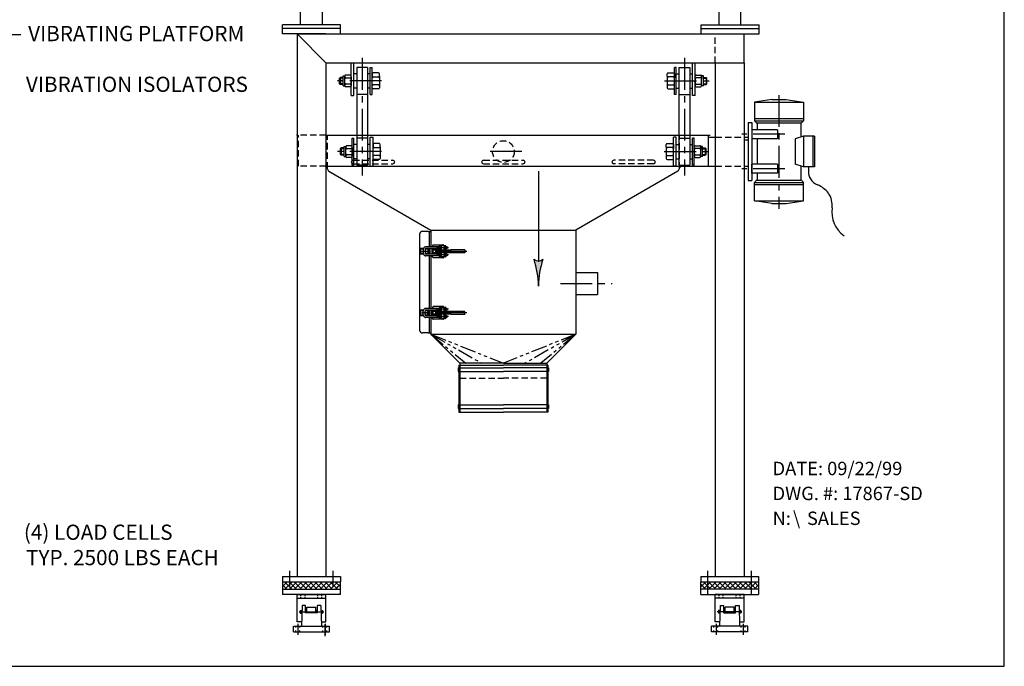
# Model space of a CAD drawing. Extents: x 0 to 220, y 0 to 295.
# Drawn here: x 84 to 220, y 0 to 89 of the extents above; entities that cross this region are included whole.
import ezdxf

# ---------------------------------------------------------------- set-up
doc = ezdxf.new("R2010")
doc.units = 0
doc.header["$LTSCALE"] = 3.5
doc.header["$MEASUREMENT"] = 0
for name, pattern in [('CENTER', [2, 1.25, -0.25, 0.25, -0.25]), ('HIDDEN', [0.375, 0.25, -0.125]), ('PHANTOM', [2.5, 1.25, -0.25, 0.25, -0.25, 0.25, -0.25])]:
    doc.linetypes.add(name, pattern=pattern)
doc.layers.get('0').update_dxf_attribs({"linetype": 'CONTINUOUS'})
doc.layers.add('cl', color=6, linetype='CENTER')
doc.styles.add('SIMPLEX', font='ROMANS')

msp = doc.modelspace()

# ---------------------------------------------------------------- hatches: boundary and pattern name
msp.add_hatch(color=256).paths.add_polyline_path([(156.63, 56.18, -0.404435), (155.39, 56.18, -0.075016), (156.01, 52.47, -0.075016)])

# ---------------------------------------------------------------- linework, layer by layer
for p, q in [((220.35, 0), (220.35, 295.16)), ((180.98, 88.52), (180.98, 177.27)), ((183.98, 88.52), (183.98, 177.27)), ((123.17, 88.52), (123.17, 174.27)), ((126.17, 88.52), (126.17, 174.27)), ((128.67, 88.52), (120.67, 88.52)), ((120.67, 87.27), (120.67, 88.52)), ((128.67, 87.27), (128.67, 88.52)), ((178.48, 88.52), (186.48, 88.52)), ((178.48, 87.27), (178.48, 88.52)), ((186.48, 87.27), (186.48, 88.52)), ((80.96, 87.17), (84.55, 87.17)), ((128.67, 88.02), (120.67, 88.02)), ((122.67, 87.27), (120.67, 87.27)), ((122.67, 87.27), (122.67, 12.41)), ((122.67, 87.27), (180.48, 87.27)), ((122.67, 87.27), (126.67, 83.27)), ((126.67, 87.27), (122.67, 87.27)), ((178.48, 88.02), (186.48, 88.02)), ((180.48, 87.27), (184.48, 87.27)), ((184.42, 83.27), (184.42, 87.27)), ((184.48, 87.27), (186.48, 87.27)), ((126.67, 83.27), (126.67, 12.41)), ((126.67, 83.27), (180.48, 83.27)), ((130.17, 78.77), (130.17, 83.27)), ((130.54, 78.77), (130.54, 83.27)), ((177.29, 78.77), (177.29, 83.27)), ((177.67, 78.77), (177.67, 83.27)), ((180.42, 83.27), (180.42, 12.41)), ((180.42, 83.27), (184.42, 83.27)), ((180.48, 83.27), (184.42, 83.27)), ((184.42, 83.27), (184.42, 12.41)), ((130.54, 79.77), (130.54, 81.77)), ((130.92, 81.77), (130.54, 81.77)), ((132.42, 82.64), (130.92, 82.64)), ((130.92, 82.64), (130.92, 78.89)), ((132.42, 82.64), (132.42, 78.89)), ((132.79, 81.77), (132.42, 81.77)), ((132.79, 78.89), (132.79, 82.64)), ((132.81, 82.64), (133.04, 82.64)), ((133.04, 78.89), (133.04, 82.64)), ((133.04, 81.74), (133.04, 81.19)), ((133.92, 81.87), (133.17, 81.87)), ((134.04, 81.44), (134.04, 81.74)), ((173.79, 81.44), (173.79, 81.74)), ((173.92, 81.87), (174.67, 81.87)), ((175.02, 82.64), (174.79, 82.64)), ((174.79, 78.89), (174.79, 82.64)), ((174.79, 81.74), (174.79, 81.19)), ((175.04, 78.89), (175.04, 82.64)), ((175.04, 79.77), (175.04, 81.77)), ((175.04, 81.77), (175.42, 81.77)), ((175.42, 82.64), (176.92, 82.64)), ((175.42, 82.64), (175.42, 78.89)), ((176.92, 82.64), (176.92, 78.89)), ((176.92, 81.77), (177.29, 81.77)), ((177.29, 79.77), (177.29, 81.77)), ((128.54, 81.15), (128.66, 81.27)), ((129.04, 81.15), (128.54, 81.15)), ((128.54, 80.39), (128.54, 81.15)), ((128.54, 80.39), (128.66, 80.27)), ((129.04, 80.39), (128.54, 80.39)), ((128.66, 81.27), (128.66, 80.27)), ((129.04, 81.27), (128.66, 81.27)), ((129.04, 80.27), (128.66, 80.27)), ((129.04, 81.46), (129.29, 81.46)), ((129.04, 80.08), (129.04, 81.46)), ((129.29, 80.08), (129.29, 81.46)), ((129.29, 81.46), (129.29, 81.08)), ((129.29, 80.46), (129.29, 81.08)), ((129.29, 80.08), (129.29, 80.46)), ((130.04, 81.58), (129.42, 81.58)), ((129.42, 81.21), (130.04, 81.21)), ((130.04, 80.33), (129.42, 80.33)), ((130.17, 81.33), (130.17, 81.46)), ((130.17, 81.33), (130.17, 80.21)), ((133.04, 80.35), (133.04, 81.19)), ((133.04, 79.8), (133.04, 80.35)), ((133.17, 81.32), (133.92, 81.32)), ((134.04, 81.44), (134.04, 80.1)), ((173.79, 81.44), (173.79, 80.1)), ((174.67, 81.32), (173.92, 81.32)), ((174.79, 80.35), (174.79, 81.19)), ((174.79, 79.8), (174.79, 80.35)), ((177.67, 81.33), (177.67, 81.46)), ((177.67, 81.33), (177.67, 80.21)), ((177.79, 81.58), (178.42, 81.58)), ((178.42, 81.21), (177.79, 81.21)), ((177.79, 80.33), (178.42, 80.33)), ((178.54, 80.08), (178.54, 81.46)), ((178.79, 81.46), (178.54, 81.46)), ((178.54, 81.46), (178.54, 81.08)), ((178.54, 80.46), (178.54, 81.08)), ((178.54, 80.08), (178.54, 80.46)), ((178.79, 80.08), (178.79, 81.46)), ((178.79, 81.27), (179.18, 81.27)), ((178.79, 81.15), (179.29, 81.15)), ((178.79, 80.39), (179.29, 80.39)), ((178.79, 80.27), (179.18, 80.27)), ((179.18, 81.27), (179.18, 80.27)), ((179.29, 81.15), (179.18, 81.27)), ((179.29, 80.39), (179.18, 80.27)), ((179.29, 80.39), (179.29, 81.15)), ((129.04, 80.08), (129.29, 80.08)), ((130.04, 79.96), (129.42, 79.96)), ((130.17, 80.21), (130.17, 80.08)), ((130.92, 79.77), (130.54, 79.77)), ((130.92, 78.89), (130.92, 72.89)), ((132.42, 78.89), (130.92, 78.89)), ((132.79, 79.77), (132.42, 79.77)), ((132.42, 78.89), (132.42, 72.89)), ((132.79, 78.89), (133.04, 78.89)), ((133.92, 80.22), (133.17, 80.22)), ((133.92, 79.67), (133.17, 79.67)), ((134.04, 80.1), (134.04, 79.8)), ((173.79, 80.1), (173.79, 79.8)), ((173.92, 80.22), (174.67, 80.22)), ((173.92, 79.67), (174.67, 79.67)), ((175.04, 78.89), (174.79, 78.89)), ((175.04, 79.77), (175.42, 79.77)), ((175.42, 78.89), (176.92, 78.89)), ((175.42, 78.89), (175.42, 72.89)), ((176.92, 79.77), (177.29, 79.77)), ((176.92, 78.89), (176.92, 72.89)), ((177.67, 80.21), (177.67, 80.08)), ((177.79, 79.96), (178.42, 79.96)), ((178.79, 80.08), (178.54, 80.08)), ((130.17, 78.77), (130.54, 78.77)), ((177.67, 78.77), (177.29, 78.77)), ((188.23, 78.22), (185.85, 77.85)), ((185.85, 77.85), (192.6, 77.85)), ((185.85, 77.85), (185.85, 75.28)), ((188.23, 78.22), (190.23, 78.22)), ((190.23, 78.22), (192.6, 77.85)), ((192.6, 77.85), (192.6, 75.28)), ((184.98, 75.02), (185.48, 75.02)), ((184.98, 75.02), (184.98, 67.02)), ((185.48, 75.02), (185.48, 67.02)), ((185.85, 75.6), (192.6, 75.6)), ((185.85, 75.28), (192.6, 75.28)), ((185.85, 75.28), (186.23, 74.91)), ((186.17, 74.97), (192.29, 74.97)), ((186.23, 74.97), (186.23, 74.03)), ((192.6, 75.28), (192.23, 74.91)), ((192.23, 74.97), (192.23, 73.03)), ((189.02, 74.03), (185.48, 74.03)), ((189.02, 74.03), (189.02, 72.78)), ((126.73, 73.27), (175.6, 73.27)), ((130.29, 69.14), (130.29, 72.89)), ((130.29, 72.89), (130.54, 72.89)), ((130.54, 69.14), (130.54, 72.89)), ((130.92, 72.89), (130.92, 69.14)), ((132.42, 72.89), (130.92, 72.89)), ((132.42, 72.89), (132.42, 69.14)), ((132.79, 73.02), (133.17, 73.02)), ((132.79, 69.02), (132.79, 73.02)), ((133.17, 69.02), (133.17, 73.02)), ((134.04, 72.12), (133.29, 72.12)), ((173.79, 72.12), (174.54, 72.12)), ((174.67, 69.02), (174.67, 73.02)), ((175.04, 73.02), (174.67, 73.02)), ((175.04, 69.02), (175.04, 73.02)), ((175.42, 72.89), (175.42, 69.14)), ((175.42, 72.89), (176.92, 72.89)), ((175.6, 73.27), (179.73, 73.27)), ((176.92, 72.89), (176.92, 69.14)), ((177.29, 69.14), (177.29, 72.89)), ((177.52, 72.89), (177.29, 72.89)), ((177.54, 69.14), (177.54, 72.89)), ((179.48, 69.02), (179.48, 73.27)), ((179.48, 73.02), (180.48, 73.02)), ((184.48, 73.02), (184.98, 73.02)), ((184.48, 72.64), (184.98, 72.64)), ((189.02, 72.78), (185.48, 72.78)), ((186.23, 72.78), (186.23, 69.28)), ((192.64, 73.16), (191.48, 72.78)), ((191.48, 72.78), (191.48, 69.28)), ((192.64, 73.16), (192.64, 68.91)), ((194.14, 73.16), (192.64, 73.16)), ((193.89, 73.16), (193.89, 68.91)), ((194.14, 73.16), (194.14, 68.91)), ((128.67, 71.4), (128.78, 71.52)), ((128.67, 70.64), (128.67, 71.4)), ((129.17, 71.4), (128.67, 71.4)), ((128.78, 71.52), (128.78, 70.52)), ((129.17, 71.52), (128.78, 71.52)), ((129.17, 71.71), (129.42, 71.71)), ((129.17, 70.33), (129.17, 71.71)), ((129.42, 70.33), (129.42, 71.71)), ((129.42, 71.71), (129.42, 71.33)), ((129.42, 70.71), (129.42, 71.33)), ((130.17, 71.83), (129.54, 71.83)), ((129.54, 71.46), (130.17, 71.46)), ((130.29, 71.58), (130.29, 71.71)), ((130.29, 71.58), (130.29, 70.46)), ((130.92, 72.02), (130.54, 72.02)), ((130.54, 70.02), (130.54, 72.02)), ((132.79, 72.02), (132.42, 72.02)), ((132.79, 70.02), (132.79, 72.02)), ((133.17, 71.99), (133.17, 71.44)), ((133.17, 70.6), (133.17, 71.44)), ((133.29, 71.57), (134.04, 71.57)), ((134.17, 71.69), (134.17, 71.99)), ((134.17, 71.69), (134.17, 70.35)), ((173.67, 71.69), (173.67, 71.99)), ((173.67, 71.69), (173.67, 70.35)), ((174.54, 71.57), (173.79, 71.57)), ((174.67, 71.99), (174.67, 71.44)), ((174.67, 70.6), (174.67, 71.44)), ((175.04, 72.02), (175.42, 72.02)), ((176.92, 72.02), (177.29, 72.02)), ((177.29, 70.02), (177.29, 72.02)), ((177.54, 71.58), (177.54, 71.71)), ((177.54, 71.58), (177.54, 70.46)), ((177.67, 71.83), (178.29, 71.83)), ((178.29, 71.46), (177.67, 71.46)), ((178.67, 71.71), (178.42, 71.71)), ((178.42, 71.71), (178.42, 71.33)), ((178.42, 70.33), (178.42, 71.71)), ((178.42, 70.71), (178.42, 71.33)), ((178.67, 70.33), (178.67, 71.71)), ((178.67, 71.52), (179.05, 71.52)), ((178.67, 71.4), (179.17, 71.4)), ((179.17, 71.4), (179.05, 71.52)), ((179.05, 71.52), (179.05, 70.52)), ((179.17, 70.64), (179.17, 71.4)), ((128.67, 70.64), (128.78, 70.52)), ((129.17, 70.64), (128.67, 70.64)), ((129.17, 70.52), (128.78, 70.52)), ((129.17, 70.33), (129.42, 70.33)), ((129.42, 70.33), (129.42, 70.71)), ((130.17, 70.58), (129.54, 70.58)), ((130.17, 70.21), (129.54, 70.21)), ((130.29, 70.46), (130.29, 70.33)), ((130.92, 70.02), (130.54, 70.02)), ((132.79, 70.02), (132.42, 70.02)), ((133.17, 70.05), (133.17, 70.6)), ((134.04, 70.47), (133.29, 70.47)), ((134.04, 69.92), (133.29, 69.92)), ((134.17, 70.35), (134.17, 70.05)), ((173.67, 70.35), (173.67, 70.05)), ((173.79, 70.47), (174.54, 70.47)), ((173.79, 69.92), (174.54, 69.92)), ((174.67, 70.05), (174.67, 70.6)), ((175.04, 70.02), (175.42, 70.02)), ((176.92, 70.02), (177.29, 70.02)), ((177.54, 70.46), (177.54, 70.33)), ((177.67, 70.58), (178.29, 70.58)), ((177.67, 70.21), (178.29, 70.21)), ((178.42, 70.33), (178.42, 70.71)), ((178.67, 70.33), (178.42, 70.33)), ((178.67, 70.64), (179.17, 70.64)), ((178.67, 70.52), (179.05, 70.52)), ((179.17, 70.64), (179.05, 70.52)), ((126.61, 69.02), (126.86, 68.77)), ((126.86, 69.02), (126.67, 69.02)), ((126.86, 69.02), (179.48, 69.02)), ((127.07, 68.33), (141.17, 60.2)), ((130.29, 69.14), (130.54, 69.14)), ((132.42, 69.14), (130.92, 69.14)), ((156.01, 68.32), (156.01, 55.8)), ((175.26, 68.33), (161.17, 60.2)), ((175.04, 69.02), (174.67, 69.02)), ((175.42, 69.14), (176.92, 69.14)), ((175.73, 69.02), (175.48, 68.77)), ((177.54, 69.14), (177.29, 69.14)), ((179.48, 69.02), (180.48, 69.02)), ((184.48, 69.02), (184.98, 69.02)), ((185.48, 68.03), (185.48, 69.28)), ((189.02, 69.28), (185.48, 69.28)), ((189.02, 68.03), (185.48, 68.03)), ((186.23, 68.03), (186.23, 67.09)), ((189.02, 69.28), (189.02, 68.03)), ((192.64, 68.91), (191.48, 69.28)), ((192.23, 69.04), (192.23, 67.09)), ((194.14, 68.91), (192.64, 68.91)), ((193.3, 68.91), (193.3, 68.29)), ((184.98, 67.02), (185.48, 67.02)), ((185.85, 66.78), (186.23, 67.16)), ((185.85, 64.22), (185.85, 66.78)), ((185.85, 66.78), (192.6, 66.78)), ((186.23, 67.09), (192.23, 67.09)), ((192.6, 66.78), (192.23, 67.16)), ((192.6, 64.22), (192.6, 66.78)), ((185.85, 66.47), (192.6, 66.47)), ((185.85, 64.22), (192.6, 64.22)), ((188.23, 63.85), (185.85, 64.22)), ((190.23, 63.85), (192.6, 64.22)), ((188.23, 63.85), (190.23, 63.85)), ((140.79, 60.01), (139.98, 60.01)), ((140.79, 60.01), (140.92, 60.01)), ((140.92, 60.01), (140.92, 57.88)), ((140.92, 60.01), (141.17, 60.01)), ((141.17, 60.2), (161.17, 60.2)), ((141.17, 60.2), (161.17, 60.2)), ((141.17, 60.19), (141.17, 57.88)), ((141.17, 60.19), (161.17, 60.19)), ((161.17, 60.19), (161.17, 45.82)), ((139.61, 46.38), (139.61, 59.63)), ((140.92, 57.63), (140.92, 56.88)), ((141.17, 57.63), (141.17, 56.88)), ((140.92, 56.63), (140.92, 49.38)), ((141.17, 56.63), (141.17, 49.38)), ((161.17, 54.32), (164.17, 54.32)), ((164.17, 54.32), (164.17, 51.32)), ((161.17, 51.32), (164.17, 51.32)), ((140.92, 49.13), (140.92, 48.38)), ((141.17, 49.13), (141.17, 48.38)), ((140.92, 48.13), (140.92, 46.01)), ((141.17, 48.13), (141.17, 45.82)), ((140.79, 46.01), (139.98, 46.01)), ((140.79, 46.01), (140.92, 46.01)), ((140.92, 46.01), (141.17, 46.01)), ((141.17, 45.82), (161.17, 45.82)), ((141.17, 45.82), (145.17, 41.82)), ((161.17, 45.82), (157.17, 41.82)), ((144.92, 41.19), (151.17, 41.19)), ((144.92, 41.19), (144.92, 40.69)), ((145.04, 41.57), (151.17, 41.57)), ((145.04, 41.57), (145.04, 35.07)), ((151.17, 41.82), (145.17, 41.82)), ((145.17, 41.82), (145.17, 41.32)), ((145.17, 41.32), (145.17, 39.82)), ((151.17, 41.82), (157.17, 41.82)), ((157.29, 41.57), (151.17, 41.57)), ((157.42, 41.19), (151.17, 41.19)), ((157.17, 41.82), (157.17, 41.32)), ((157.17, 41.32), (157.17, 39.82)), ((157.29, 41.57), (157.29, 35.07)), ((157.42, 41.19), (157.42, 40.69)), ((144.92, 40.69), (151.17, 40.69)), ((145.17, 39.82), (145.17, 35.07)), ((157.42, 40.69), (151.17, 40.69)), ((157.17, 39.82), (157.17, 35.07)), ((144.92, 36.07), (151.17, 36.07)), ((144.92, 36.07), (144.92, 35.57)), ((144.92, 35.57), (151.17, 35.57)), ((157.42, 36.07), (151.17, 36.07)), ((157.42, 35.57), (151.17, 35.57)), ((157.42, 36.07), (157.42, 35.57)), ((145.04, 35.07), (151.17, 35.07)), ((157.29, 35.07), (151.17, 35.07)), ((120.67, 12.41), (128.67, 12.41)), ((120.67, 12.41), (120.67, 11.66)), ((128.67, 12.41), (128.67, 11.66)), ((178.42, 12.41), (186.42, 12.41)), ((178.42, 12.41), (178.42, 11.66)), ((186.42, 12.41), (186.42, 11.66)), ((120.67, 11.66), (128.67, 11.66)), ((120.67, 11.03), (121.29, 11.66)), ((121.25, 10.66), (120.67, 11.24)), ((121.96, 10.66), (120.96, 11.66)), ((121, 10.66), (122, 11.66)), ((121.67, 10.69), (122.63, 11.66)), ((122.59, 10.66), (121.67, 11.58)), ((123.3, 10.66), (122.3, 11.66)), ((122.34, 10.66), (123.34, 11.66)), ((124.01, 10.66), (123.01, 11.66)), ((123.04, 10.66), (124.04, 11.66)), ((124.72, 10.66), (123.72, 11.66)), ((123.75, 10.66), (124.75, 11.66)), ((125.42, 10.66), (124.42, 11.66)), ((124.46, 10.66), (125.46, 11.66)), ((126.13, 10.66), (125.13, 11.66)), ((125.17, 10.66), (126.17, 11.66)), ((126.84, 10.66), (125.84, 11.66)), ((125.87, 10.66), (126.87, 11.66)), ((127.54, 10.66), (126.54, 11.66)), ((126.58, 10.66), (127.58, 11.66)), ((128.25, 10.66), (127.25, 11.66)), ((127.67, 11.24), (127.25, 11.66)), ((127.29, 10.66), (128.29, 11.66)), ((128.67, 10.95), (127.96, 11.66)), ((127.99, 10.66), (128.67, 11.33)), ((127.99, 10.66), (128.37, 11.04)), ((178.42, 11.66), (186.42, 11.66)), ((178.42, 10.95), (179.13, 11.66)), ((179.09, 10.66), (178.42, 11.33)), ((179.09, 10.66), (178.71, 11.04)), ((179.8, 10.66), (178.8, 11.66)), ((178.83, 10.66), (179.83, 11.66)), ((179.42, 11.24), (179.83, 11.66)), ((180.51, 10.66), (179.51, 11.66)), ((179.54, 10.66), (180.54, 11.66)), ((181.21, 10.66), (180.21, 11.66)), ((180.25, 10.66), (181.25, 11.66)), ((181.92, 10.66), (180.92, 11.66)), ((180.95, 10.66), (181.95, 11.66)), ((182.63, 10.66), (181.63, 11.66)), ((181.66, 10.66), (182.66, 11.66)), ((183.33, 10.66), (182.33, 11.66)), ((182.37, 10.66), (183.37, 11.66)), ((184.04, 10.66), (183.04, 11.66)), ((183.08, 10.66), (184.08, 11.66)), ((184.75, 10.66), (183.75, 11.66)), ((183.78, 10.66), (184.78, 11.66)), ((185.42, 10.69), (184.45, 11.66)), ((184.49, 10.66), (185.42, 11.58)), ((186.09, 10.66), (185.09, 11.66)), ((185.12, 10.66), (186.12, 11.66)), ((186.42, 11.03), (185.8, 11.66)), ((185.83, 10.66), (186.42, 11.24)), ((120.67, 10.66), (128.67, 10.66)), ((128.67, 9.91), (120.67, 9.91)), ((122.66, 9.91), (126.67, 9.91)), ((123.22, 9.71), (123.22, 9.9)), ((123.22, 9.4), (123.22, 9.58)), ((123.78, 9.71), (123.78, 9.9)), ((123.78, 9.4), (123.78, 9.58)), ((125.55, 9.71), (125.55, 9.9)), ((125.55, 9.4), (125.55, 9.58)), ((126.11, 9.71), (126.11, 9.9)), ((126.11, 9.4), (126.11, 9.58)), ((186.42, 10.66), (178.42, 10.66)), ((178.42, 9.91), (186.42, 9.91)), ((184.42, 9.91), (180.41, 9.91)), ((180.97, 9.71), (180.97, 9.9)), ((180.97, 9.4), (180.97, 9.58)), ((181.53, 9.71), (181.53, 9.9)), ((181.53, 9.4), (181.53, 9.58)), ((183.3, 9.71), (183.3, 9.9)), ((183.3, 9.4), (183.3, 9.58)), ((183.86, 9.71), (183.86, 9.9)), ((183.86, 9.4), (183.86, 9.58)), ((122.66, 9.41), (126.67, 9.41)), ((123.36, 8.39), (123.29, 5.52)), ((123.86, 8.39), (123.36, 8.39)), ((123.86, 7.39), (123.86, 8.39)), ((125.98, 8.39), (125.48, 8.39)), ((125.48, 7.39), (125.48, 8.39)), ((125.98, 8.39), (126.04, 5.52)), ((184.42, 9.41), (180.41, 9.41)), ((181.11, 8.39), (181.04, 5.52)), ((181.11, 8.39), (181.61, 8.39)), ((181.61, 7.39), (181.61, 8.39)), ((183.23, 7.39), (183.23, 8.39)), ((183.23, 8.39), (183.73, 8.39)), ((183.73, 8.39), (183.79, 5.52)), ((123.12, 7.71), (123.34, 7.71)), ((123.12, 7.71), (123.12, 7.33)), ((123.12, 7.33), (123.33, 7.33)), ((123.86, 7.71), (124.04, 7.71)), ((125.48, 7.39), (123.86, 7.39)), ((124.04, 8.14), (125.29, 8.14)), ((125.29, 7.71), (125.48, 7.71)), ((125.99, 7.71), (126.21, 7.71)), ((126, 7.33), (126.21, 7.33)), ((126.21, 7.71), (126.21, 7.33)), ((180.87, 7.71), (180.87, 7.33)), ((181.09, 7.71), (180.87, 7.71)), ((181.08, 7.33), (180.87, 7.33)), ((181.79, 7.71), (181.61, 7.71)), ((181.61, 7.39), (183.23, 7.39)), ((183.04, 8.14), (181.79, 8.14)), ((183.23, 7.71), (183.04, 7.71)), ((183.96, 7.71), (183.74, 7.71)), ((183.96, 7.33), (183.75, 7.33)), ((183.96, 7.71), (183.96, 7.33)), ((122.17, 5.52), (127.17, 5.52)), ((122.5, 5.33), (122.5, 5.52)), ((123.31, 6.14), (122.67, 6.14)), ((123.06, 5.33), (123.06, 5.52)), ((126.02, 6.14), (126.67, 6.14)), ((126.25, 5.33), (126.25, 5.52)), ((126.81, 5.33), (126.81, 5.52)), ((184.92, 5.52), (179.92, 5.52)), ((180.25, 5.33), (180.25, 5.52)), ((181.06, 6.14), (180.42, 6.14)), ((180.81, 5.33), (180.81, 5.52)), ((183.77, 6.14), (184.42, 6.14)), ((184, 5.33), (184, 5.52)), ((184.56, 5.33), (184.56, 5.52)), ((122.17, 4.77), (127.17, 4.77)), ((122.5, 4.77), (122.5, 4.95)), ((123.06, 4.77), (123.06, 4.95)), ((126.25, 4.77), (126.25, 4.95)), ((126.81, 4.77), (126.81, 4.95)), ((184.92, 4.77), (179.92, 4.77)), ((180.25, 4.77), (180.25, 4.95)), ((180.81, 4.77), (180.81, 4.95)), ((184, 4.77), (184, 4.95)), ((184.56, 4.77), (184.56, 4.95)), ((0, 0), (220.35, 0))]:
    msp.add_line(p, q)
at = {"linetype": 'HIDDEN'}
for p, q in [((180.42, 83.27), (180.42, 87.27)), ((126.67, 73.27), (122.61, 73.27)), ((122.86, 69.02), (122.86, 73.27)), ((126.86, 68.71), (126.86, 73.27)), ((175.48, 68.71), (175.48, 73.27)), ((180.48, 73.02), (184.48, 73.02)), ((130.42, 69.83), (135.92, 69.83)), ((148.42, 69.83), (153.92, 69.83)), ((171.92, 69.83), (166.42, 69.83)), ((126.67, 69.02), (122.86, 69.02)), ((130.42, 69.33), (135.92, 69.33)), ((148.42, 69.33), (153.92, 69.33)), ((171.92, 69.33), (166.42, 69.33)), ((180.48, 69.02), (184.48, 69.02)), ((145.17, 39.77), (151.17, 39.77)), ((157.17, 39.77), (151.17, 39.77))]:
    msp.add_line(p, q, dxfattribs=at)
at = {"linetype": 'CENTER'}
for p, q in [((173.43, 80.77), (178.6, 80.77)), ((122.67, 6.14), (122.67, 9.91)), ((126.67, 6.14), (126.67, 9.91)), ((180.42, 6.14), (180.42, 9.91)), ((184.42, 6.14), (184.42, 9.91)), ((124.04, 7.39), (124.04, 8.14)), ((125.29, 7.39), (125.29, 8.14)), ((181.79, 7.39), (181.79, 8.14)), ((183.04, 7.39), (183.04, 8.14)), ((122.17, 4.77), (122.17, 5.52)), ((127.17, 4.77), (127.17, 5.52)), ((179.92, 4.77), (179.92, 5.52)), ((184.92, 4.77), (184.92, 5.52))]:
    msp.add_line(p, q, dxfattribs=at)
at = {"linetype": 'PHANTOM', "ltscale": 0.5}
for p, q in [((141.17, 45.82), (148.17, 41.82)), ((141.17, 45.82), (151.17, 41.82)), ((141.17, 45.82), (145.97, 41.82)), ((161.17, 45.82), (151.17, 41.82)), ((161.17, 45.82), (154.17, 41.82)), ((161.17, 45.82), (156.36, 41.82))]:
    msp.add_line(p, q, dxfattribs=at)
at = {"linetype": 'Continuous'}
for p, q in [((120.67, 11.66), (120.67, 10.66)), ((128.67, 10.66), (128.67, 11.66)), ((178.42, 10.66), (178.42, 11.66)), ((186.42, 11.66), (186.42, 10.66)), ((120.67, 10.66), (120.67, 9.91)), ((128.67, 9.91), (128.67, 10.66)), ((178.42, 9.91), (178.42, 10.66)), ((186.42, 10.66), (186.42, 9.91))]:
    msp.add_line(p, q, dxfattribs=at)
at = {"linetype": 'HIDDEN'}
msp.add_circle((151.17, 71.02), 1.5, dxfattribs=at)
for centre, radius, start, end in [((133.17, 81.74), 0.125, 90, 180), ((133.92, 81.74), 0.125, 0, 90), ((173.92, 81.74), 0.125, 90, 180), ((174.67, 81.74), 0.125, 0, 90), ((129.42, 81.46), 0.125, 90, 180), ((129.42, 81.33), 0.125, 180, 270), ((129.42, 81.08), 0.125, 90, 180), ((129.42, 80.46), 0.125, 180, 270), ((129.42, 80.21), 0.125, 90, 180), ((130.04, 81.46), 0.125, 0, 90), ((130.04, 81.33), 0.125, 270, 0), ((130.04, 81.08), 0.125, 0, 90), ((130.04, 80.46), 0.125, 270, 0), ((130.04, 80.21), 0.125, 0, 90), ((133.17, 81.44), 0.125, 180, 270), ((133.17, 81.19), 0.125, 90, 180), ((133.17, 80.35), 0.125, 180, 270), ((133.92, 81.44), 0.125, 270, 0), ((133.92, 81.19), 0.125, 0, 90), ((133.92, 80.34), 0.125, 270, 0), ((173.92, 81.44), 0.125, 180, 270), ((173.92, 81.19), 0.125, 90, 180), ((173.92, 80.34), 0.125, 180, 270), ((174.67, 81.44), 0.125, 270, 360), ((174.67, 81.19), 0.125, 0, 90), ((174.67, 80.35), 0.125, 270, 360), ((177.79, 81.46), 0.125, 90, 180), ((177.79, 81.33), 0.125, 180, 270), ((177.79, 81.08), 0.125, 90, 180), ((177.79, 80.46), 0.125, 180, 270), ((177.79, 80.21), 0.125, 90, 180), ((178.42, 81.46), 0.125, 0, 90), ((178.42, 81.33), 0.125, 270, 360), ((178.42, 81.08), 0.125, 0, 90), ((178.42, 80.46), 0.125, 270, 360), ((178.42, 80.21), 0.125, 0, 90), ((129.42, 80.08), 0.125, 180, 270), ((130.04, 80.08), 0.125, 270, 0), ((133.17, 80.1), 0.125, 90, 180), ((133.17, 79.8), 0.125, 180, 270), ((133.92, 80.1), 0.125, 0, 90), ((133.92, 79.8), 0.125, 270, 0), ((173.92, 80.1), 0.125, 90, 180), ((173.92, 79.8), 0.125, 180, 270), ((174.67, 80.1), 0.125, 0, 90), ((174.67, 79.8), 0.125, 270, 0), ((177.79, 80.08), 0.125, 180, 270), ((178.42, 80.08), 0.125, 270, 0), ((133.29, 71.99), 0.125, 90, 180), ((134.04, 71.99), 0.125, 0, 90), ((173.79, 71.99), 0.125, 90, 180), ((174.54, 71.99), 0.125, 0, 90), ((129.54, 71.71), 0.125, 90, 180), ((129.54, 71.58), 0.125, 180, 270), ((129.54, 71.33), 0.125, 90, 180), ((130.17, 71.71), 0.125, 0, 90), ((130.17, 71.58), 0.125, 270, 0), ((130.17, 71.33), 0.125, 0, 90), ((133.29, 71.69), 0.125, 180, 270), ((133.29, 71.44), 0.125, 90, 180), ((134.04, 71.69), 0.125, 270, 0), ((134.04, 71.44), 0.125, 0, 90), ((173.79, 71.69), 0.125, 180, 270), ((173.79, 71.44), 0.125, 90, 180), ((174.54, 71.69), 0.125, 270, 360), ((174.54, 71.44), 0.125, 0, 90), ((177.67, 71.71), 0.125, 90, 180), ((177.67, 71.58), 0.125, 180, 270), ((177.67, 71.33), 0.125, 90, 180), ((178.29, 71.71), 0.125, 0, 90), ((178.29, 71.58), 0.125, 270, 360), ((178.29, 71.33), 0.125, 0, 90), ((129.54, 70.71), 0.125, 180, 270), ((129.54, 70.46), 0.125, 90, 180), ((129.54, 70.33), 0.125, 180, 270), ((130.17, 70.71), 0.125, 270, 0), ((130.17, 70.46), 0.125, 0, 90), ((130.17, 70.33), 0.125, 270, 0), ((130.42, 69.58), 0.25, 90, 270), ((133.29, 70.6), 0.125, 180, 270), ((133.29, 70.35), 0.125, 90, 180), ((133.29, 70.05), 0.125, 180, 270), ((134.04, 70.59), 0.125, 270, 0), ((134.04, 70.35), 0.125, 0, 90), ((134.04, 70.05), 0.125, 270, 0), ((135.92, 69.58), 0.25, 270, 90), ((148.42, 69.58), 0.25, 90, 270), ((153.92, 69.58), 0.25, 270, 90), ((166.42, 69.58), 0.25, 90, 270), ((171.92, 69.58), 0.25, 270, 90), ((173.79, 70.59), 0.125, 180, 270), ((173.79, 70.35), 0.125, 90, 180), ((173.79, 70.05), 0.125, 180, 270), ((174.54, 70.6), 0.125, 270, 360), ((174.54, 70.35), 0.125, 0, 90), ((174.54, 70.05), 0.125, 270, 0), ((177.67, 70.71), 0.125, 180, 270), ((177.67, 70.46), 0.125, 90, 180), ((177.67, 70.33), 0.125, 180, 270), ((178.29, 70.71), 0.125, 270, 360), ((178.29, 70.46), 0.125, 0, 90), ((178.29, 70.33), 0.125, 270, 0), ((127.29, 68.71), 0.438, 180, 240), ((175.04, 68.71), 0.438, 300, 0), ((195.3, 68.29), 2, 180, 210.8428), ((195.34, 68.32), 2.04, 210.8428, 247.9517), ((193.3, 63.28), 3.4, 35.731, 67.9517), ((193.82, 63.65), 2.76, 352.3401, 35.731), ((200.64, 62.73), 4.12, 172.3401, 233.9291), ((139.98, 59.63), 0.375, 90, 180), ((143.41, 52.28), 12.61, 0.8873, 18.0474), ((156.01, 56.82), 0.89, 225.9597, 314.0403), ((168.62, 52.28), 12.61, 161.9526, 179.1127), ((139.98, 46.38), 0.375, 180, 270)]:
    msp.add_arc(centre, radius, start, end)
at = {"layer": 'cl'}
for p, q in [((131.67, 83.94), (131.67, 67.72)), ((176.17, 83.94), (176.17, 67.72)), ((134.35, 80.77), (128.26, 80.77)), ((173.48, 80.77), (179.58, 80.77)), ((189.23, 78.8), (189.23, 63.11)), ((190.02, 73.41), (184.09, 73.41)), ((134.35, 71.02), (128.26, 71.02)), ((153.72, 71.02), (148.62, 71.02)), ((173.36, 71.02), (179.45, 71.02)), ((173.43, 71.02), (178.6, 71.02)), ((190.02, 68.66), (184.09, 68.66)), ((146.14, 57.26), (139.52, 57.26)), ((139.73, 57.63), (139.73, 56.88)), ((140.13, 57.63), (139.73, 57.63)), ((140.11, 57.57), (139.73, 57.57)), ((139.95, 57.34), (139.95, 57.17)), ((140.11, 57.51), (140.11, 57.01)), ((140.36, 57.51), (140.36, 57.01)), ((140.73, 57.57), (140.38, 57.57)), ((142.58, 57.88), (140.48, 57.88)), ((140.73, 57.63), (140.48, 57.63)), ((142.58, 57.63), (140.48, 57.63)), ((140.51, 57.34), (140.51, 57.17)), ((140.73, 57.63), (140.73, 56.88)), ((141.39, 58.01), (141.39, 57.88)), ((141.39, 57.63), (141.39, 56.88)), ((142.25, 57.57), (141.39, 57.57)), ((143.9, 57.44), (141.39, 57.44)), ((141.41, 57.63), (141.41, 56.88)), ((141.41, 56.88), (141.41, 57.63)), ((141.41, 57.63), (141.41, 56.88)), ((142.83, 58.13), (141.52, 58.13)), ((143.61, 57.76), (141.95, 57.76)), ((142.25, 57.57), (142.25, 57.44)), ((142.33, 57.97), (142.33, 57.85)), ((142.33, 57.85), (142.33, 57.66)), ((142.33, 57.54), (142.33, 57.66)), ((142.55, 58.01), (142.36, 58.01)), ((142.55, 57.88), (142.36, 57.88)), ((142.36, 57.63), (142.55, 57.63)), ((142.55, 57.51), (142.36, 57.51)), ((142.99, 58.01), (142.58, 58.01)), ((142.58, 58.01), (142.58, 57.44)), ((142.58, 57.91), (142.58, 57.97)), ((142.58, 57.6), (142.58, 57.91)), ((142.58, 57.6), (142.58, 57.54)), ((142.95, 58.01), (142.95, 58.01)), ((142.99, 58.01), (142.99, 57.44)), ((142.99, 57.97), (142.99, 57.85)), ((143.39, 57.88), (142.99, 57.88)), ((142.99, 57.85), (142.99, 57.66)), ((142.99, 57.54), (142.99, 57.66)), ((143.39, 57.63), (142.99, 57.63)), ((143.2, 58.01), (143.02, 58.01)), ((143.2, 57.88), (143.02, 57.88)), ((143.02, 57.63), (143.2, 57.63)), ((143.2, 57.51), (143.02, 57.51)), ((143.23, 57.91), (143.23, 57.97)), ((143.23, 57.6), (143.23, 57.91)), ((143.23, 57.6), (143.23, 57.54)), ((143.39, 57.88), (143.39, 57.63)), ((143.9, 57.48), (143.9, 57.04)), ((145.86, 57.48), (143.9, 57.48)), ((145.86, 57.48), (145.86, 57.04)), ((140.11, 56.94), (139.73, 56.94)), ((140.13, 56.88), (139.73, 56.88)), ((140.73, 56.94), (140.38, 56.94)), ((140.73, 56.88), (140.48, 56.88)), ((142.58, 56.88), (140.48, 56.88)), ((142.58, 56.63), (140.48, 56.63)), ((143.9, 57.07), (141.39, 57.07)), ((142.25, 56.95), (141.39, 56.95)), ((141.39, 56.51), (141.39, 56.63)), ((142.83, 56.38), (141.52, 56.38)), ((143.61, 56.76), (141.95, 56.76)), ((142.25, 57.07), (142.25, 56.95)), ((142.33, 56.97), (142.33, 56.85)), ((142.33, 56.85), (142.33, 56.66)), ((142.33, 56.54), (142.33, 56.66)), ((142.55, 57.01), (142.36, 57.01)), ((142.55, 56.88), (142.36, 56.88)), ((142.36, 56.63), (142.55, 56.63)), ((142.55, 56.51), (142.36, 56.51)), ((142.58, 57.07), (142.58, 56.51)), ((142.58, 56.91), (142.58, 56.97)), ((142.58, 56.6), (142.58, 56.91)), ((142.58, 56.6), (142.58, 56.54)), ((142.99, 56.51), (142.58, 56.51)), ((142.99, 57.07), (142.99, 56.51)), ((142.99, 56.97), (142.99, 56.85)), ((143.39, 56.88), (142.99, 56.88)), ((142.99, 56.85), (142.99, 56.66)), ((142.99, 56.54), (142.99, 56.66)), ((143.39, 56.63), (142.99, 56.63)), ((143.2, 57.01), (143.02, 57.01)), ((143.2, 56.88), (143.02, 56.88)), ((143.02, 56.63), (143.2, 56.63)), ((143.2, 56.51), (143.02, 56.51)), ((143.23, 56.91), (143.23, 56.97)), ((143.23, 56.6), (143.23, 56.91)), ((143.23, 56.6), (143.23, 56.54)), ((143.39, 56.88), (143.39, 56.63)), ((145.86, 57.04), (143.9, 57.04)), ((159.04, 52.82), (166.19, 52.82)), ((140.13, 49.13), (139.73, 49.13)), ((139.73, 48.38), (139.73, 49.13)), ((140.11, 49.07), (139.73, 49.07)), ((140.11, 48.51), (140.11, 49.01)), ((140.36, 48.51), (140.36, 49.01)), ((140.73, 49.07), (140.38, 49.07)), ((142.58, 49.38), (140.48, 49.38)), ((140.73, 49.13), (140.48, 49.13)), ((142.58, 49.13), (140.48, 49.13)), ((140.73, 48.38), (140.73, 49.13)), ((140.79, 49.13), (140.79, 48.38)), ((141.35, 49.13), (141.35, 48.38)), ((141.39, 49.51), (141.39, 49.38)), ((141.39, 48.38), (141.39, 49.13)), ((142.25, 49.07), (141.39, 49.07)), ((141.41, 48.38), (141.41, 49.13)), ((141.41, 49.13), (141.41, 48.38)), ((141.41, 48.38), (141.41, 49.13)), ((142.83, 49.63), (141.52, 49.63)), ((143.61, 49.26), (141.95, 49.26)), ((142.25, 48.94), (142.25, 49.07)), ((142.33, 49.48), (142.33, 49.35)), ((142.33, 49.16), (142.33, 49.35)), ((142.33, 49.04), (142.33, 49.16)), ((142.55, 49.51), (142.36, 49.51)), ((142.36, 49.38), (142.55, 49.38)), ((142.55, 49.13), (142.36, 49.13)), ((142.55, 49.01), (142.36, 49.01)), ((142.99, 49.51), (142.58, 49.51)), ((142.58, 48.94), (142.58, 49.51)), ((142.58, 49.41), (142.58, 49.48)), ((142.58, 49.41), (142.58, 49.1)), ((142.58, 49.1), (142.58, 49.04)), ((142.99, 48.94), (142.99, 49.51)), ((142.99, 49.48), (142.99, 49.35)), ((143.39, 49.38), (142.99, 49.38)), ((142.99, 49.16), (142.99, 49.35)), ((142.99, 49.04), (142.99, 49.16)), ((143.39, 49.13), (142.99, 49.13)), ((143.2, 49.51), (143.02, 49.51)), ((143.02, 49.38), (143.2, 49.38)), ((143.2, 49.13), (143.02, 49.13)), ((143.2, 49.01), (143.02, 49.01)), ((143.23, 49.41), (143.23, 49.48)), ((143.23, 49.41), (143.23, 49.1)), ((143.23, 49.1), (143.23, 49.04)), ((143.39, 49.13), (143.39, 49.38)), ((143.9, 48.54), (143.9, 48.98)), ((145.86, 48.98), (143.9, 48.98)), ((145.86, 48.54), (145.86, 48.98)), ((146.14, 48.76), (139.52, 48.76)), ((140.11, 48.44), (139.73, 48.44)), ((140.13, 48.38), (139.73, 48.38)), ((139.95, 48.67), (139.95, 48.84)), ((140.73, 48.44), (140.38, 48.44)), ((140.73, 48.38), (140.48, 48.38)), ((142.58, 48.38), (140.48, 48.38)), ((142.58, 48.13), (140.48, 48.13)), ((140.51, 48.67), (140.51, 48.84)), ((143.9, 48.94), (141.39, 48.94)), ((143.9, 48.57), (141.39, 48.57)), ((142.25, 48.45), (141.39, 48.45)), ((141.39, 48.01), (141.39, 48.13)), ((142.83, 47.88), (141.52, 47.88)), ((143.61, 48.26), (141.95, 48.26)), ((142.25, 48.45), (142.25, 48.57)), ((142.33, 48.48), (142.33, 48.35)), ((142.33, 48.16), (142.33, 48.35)), ((142.33, 48.04), (142.33, 48.16)), ((142.55, 48.51), (142.36, 48.51)), ((142.36, 48.38), (142.55, 48.38)), ((142.55, 48.13), (142.36, 48.13)), ((142.55, 48.01), (142.36, 48.01)), ((142.58, 48.01), (142.58, 48.57)), ((142.58, 48.41), (142.58, 48.48)), ((142.58, 48.41), (142.58, 48.1)), ((142.58, 48.1), (142.58, 48.04)), ((142.99, 48.01), (142.58, 48.01)), ((142.95, 48.01), (142.95, 48.01)), ((142.99, 48.01), (142.99, 48.57)), ((142.99, 48.48), (142.99, 48.35)), ((143.39, 48.38), (142.99, 48.38)), ((142.99, 48.16), (142.99, 48.35)), ((142.99, 48.04), (142.99, 48.16)), ((143.39, 48.13), (142.99, 48.13)), ((143.2, 48.51), (143.02, 48.51)), ((143.02, 48.38), (143.2, 48.38)), ((143.2, 48.13), (143.02, 48.13)), ((143.2, 48.01), (143.02, 48.01)), ((143.23, 48.41), (143.23, 48.48)), ((143.23, 48.41), (143.23, 48.1)), ((143.23, 48.1), (143.23, 48.04)), ((143.39, 48.13), (143.39, 48.38)), ((145.86, 48.54), (143.9, 48.54)), ((121.67, 10.91), (121.67, 13.16)), ((127.67, 10.91), (127.67, 13.16)), ((179.42, 9.91), (179.42, 13.16)), ((185.42, 9.91), (185.42, 13.16)), ((122.96, 7.52), (126.37, 7.52)), ((184.12, 7.52), (180.71, 7.52)), ((122.79, 5.84), (122.79, 4.35)), ((126.54, 5.84), (126.54, 4.35)), ((126.54, 4.16), (126.54, 5.83)), ((180.54, 5.84), (180.54, 4.35)), ((184.29, 5.84), (184.29, 4.35))]:
    msp.add_line(p, q, dxfattribs=at)
for centre in [(139.95, 57.26), (140.51, 57.26), (139.95, 48.76), (140.51, 48.76)]:
    msp.add_circle(centre, 0.0412, dxfattribs=at)
for centre, radius, start, end in [((140.48, 57.51), 0.375, 90, 180), ((140.48, 57.51), 0.125, 150, 180), ((140.48, 57.51), 0.125, 90, 147.297), ((141.52, 58.01), 0.125, 90, 180), ((142.36, 57.97), 0.0312, 90, 180), ((142.36, 57.91), 0.0312, 180, 270), ((142.36, 57.85), 0.0312, 90, 180), ((142.36, 57.66), 0.0312, 180, 270), ((142.36, 57.6), 0.0312, 90, 180), ((142.36, 57.54), 0.0312, 180, 270), ((142.55, 57.97), 0.0312, 0, 90), ((142.55, 57.91), 0.0312, 270, 360), ((142.55, 57.85), 0.0312, 0, 90), ((142.55, 57.66), 0.0312, 270, 0), ((142.55, 57.6), 0.0312, 0, 90), ((142.55, 57.54), 0.0312, 270, 360), ((142.83, 58.01), 0.125, 0, 90), ((143.02, 57.97), 0.0312, 90, 180), ((143.02, 57.91), 0.0312, 180, 270), ((143.02, 57.85), 0.0312, 90, 180), ((143.02, 57.66), 0.0312, 180, 270), ((143.02, 57.6), 0.0312, 90, 180), ((143.02, 57.54), 0.0312, 180, 270), ((143.2, 57.97), 0.0312, 0, 90), ((143.2, 57.91), 0.0312, 270, 360), ((143.2, 57.85), 0.0312, 0, 90), ((143.2, 57.66), 0.0312, 270, 0), ((143.2, 57.6), 0.0312, 0, 90), ((143.2, 57.54), 0.0312, 270, 360), ((140.48, 57.01), 0.375, 180, 270), ((140.48, 57.01), 0.125, 180, 210), ((140.48, 57.01), 0.125, 215.0978, 270), ((141.52, 56.51), 0.125, 180, 270), ((142.36, 56.97), 0.0312, 90, 180), ((142.36, 56.91), 0.0312, 180, 270), ((142.36, 56.85), 0.0312, 90, 180), ((142.36, 56.66), 0.0312, 180, 270), ((142.36, 56.6), 0.0312, 90, 180), ((142.36, 56.54), 0.0312, 180, 270), ((142.55, 56.97), 0.0312, 0, 90), ((142.55, 56.91), 0.0312, 270, 360), ((142.55, 56.85), 0.0312, 0, 90), ((142.55, 56.66), 0.0312, 270, 0), ((142.55, 56.6), 0.0312, 0, 90), ((142.55, 56.54), 0.0312, 270, 360), ((142.83, 56.51), 0.125, 270, 360), ((143.02, 56.97), 0.0312, 90, 180), ((143.02, 56.91), 0.0312, 180, 270), ((143.02, 56.85), 0.0312, 90, 180), ((143.02, 56.66), 0.0312, 180, 270), ((143.02, 56.6), 0.0312, 90, 180), ((143.02, 56.54), 0.0312, 180, 270), ((143.2, 56.97), 0.0312, 0, 90), ((143.2, 56.91), 0.0312, 270, 360), ((143.2, 56.85), 0.0312, 0, 90), ((143.2, 56.66), 0.0312, 270, 0), ((143.2, 56.6), 0.0312, 0, 90), ((143.2, 56.54), 0.0312, 270, 360), ((140.48, 49.01), 0.375, 90, 180), ((140.48, 49.01), 0.125, 150, 180), ((140.48, 49.01), 0.125, 90, 144.9022), ((141.52, 49.51), 0.125, 90, 180), ((142.36, 49.48), 0.0312, 90, 180), ((142.36, 49.41), 0.0312, 180, 270), ((142.36, 49.35), 0.0312, 90, 180), ((142.36, 49.16), 0.0312, 180, 270), ((142.36, 49.1), 0.0312, 90, 180), ((142.36, 49.04), 0.0312, 180, 270), ((142.55, 49.48), 0.0312, 0, 90), ((142.55, 49.41), 0.0312, 270, 0), ((142.55, 49.35), 0.0312, 0, 90), ((142.55, 49.16), 0.0312, 270, 0), ((142.55, 49.1), 0.0312, 0, 90), ((142.55, 49.04), 0.0312, 270, 0), ((142.83, 49.51), 0.125, 0, 90), ((143.02, 49.48), 0.0312, 90, 180), ((143.02, 49.41), 0.0312, 180, 270), ((143.02, 49.35), 0.0312, 90, 180), ((143.02, 49.16), 0.0312, 180, 270), ((143.02, 49.1), 0.0312, 90, 180), ((143.02, 49.04), 0.0312, 180, 270), ((143.2, 49.48), 0.0312, 0, 90), ((143.2, 49.41), 0.0312, 270, 0), ((143.2, 49.35), 0.0312, 0, 90), ((143.2, 49.16), 0.0312, 270, 0), ((143.2, 49.1), 0.0312, 0, 90), ((143.2, 49.04), 0.0312, 270, 0), ((140.48, 48.51), 0.375, 180, 270), ((140.48, 48.51), 0.125, 180, 210), ((140.48, 48.51), 0.125, 212.703, 270), ((141.52, 48.01), 0.125, 180, 270), ((142.36, 48.48), 0.0312, 90, 180), ((142.36, 48.41), 0.0312, 180, 270), ((142.36, 48.35), 0.0312, 90, 180), ((142.36, 48.16), 0.0312, 180, 270), ((142.36, 48.1), 0.0312, 90, 180), ((142.36, 48.04), 0.0312, 180, 270), ((142.55, 48.48), 0.0312, 0, 90), ((142.55, 48.41), 0.0312, 270, 0), ((142.55, 48.35), 0.0312, 0, 90), ((142.55, 48.16), 0.0312, 270, 0), ((142.55, 48.1), 0.0312, 0, 90), ((142.55, 48.04), 0.0312, 270, 0), ((142.83, 48.01), 0.125, 270, 0), ((143.02, 48.48), 0.0312, 90, 180), ((143.02, 48.41), 0.0312, 180, 270), ((143.02, 48.35), 0.0312, 90, 180), ((143.02, 48.16), 0.0312, 180, 270), ((143.02, 48.1), 0.0312, 90, 180), ((143.02, 48.04), 0.0312, 180, 270), ((143.2, 48.48), 0.0312, 0, 90), ((143.2, 48.41), 0.0312, 270, 0), ((143.2, 48.35), 0.0312, 0, 90), ((143.2, 48.16), 0.0312, 270, 0), ((143.2, 48.1), 0.0312, 0, 90), ((143.2, 48.04), 0.0312, 270, 0)]:
    msp.add_arc(centre, radius, start, end, dxfattribs=at)

# ---------------------------------------------------------------- texts
at = {"style": 'SIMPLEX'}
for s, height, p in [('VIBRATING PLATFORM', 2.1, (85.54, 86.26)), ('VIBRATION ISOLATORS', 2.1, (85.23, 79.26)), ('DATE: 09/22/99', 1.85, (188.35, 26.37)), ('DWG. #: 17867-SD', 1.85, (188.35, 22.93)), ('N:', 1.85, (188.35, 19.5)), ('\\', 1.85, (191.17, 19.5)), ('SALES', 1.85, (193.1, 19.5)), ('(4) LOAD CELLS', 2.1, (84.95, 17.45)), ('TYP. 2500 LBS EACH', 2.1, (85.25, 13.95))]:
    msp.add_text(s, height=height, dxfattribs=at).set_placement(p)

doc.saveas('drawing.dxf')
